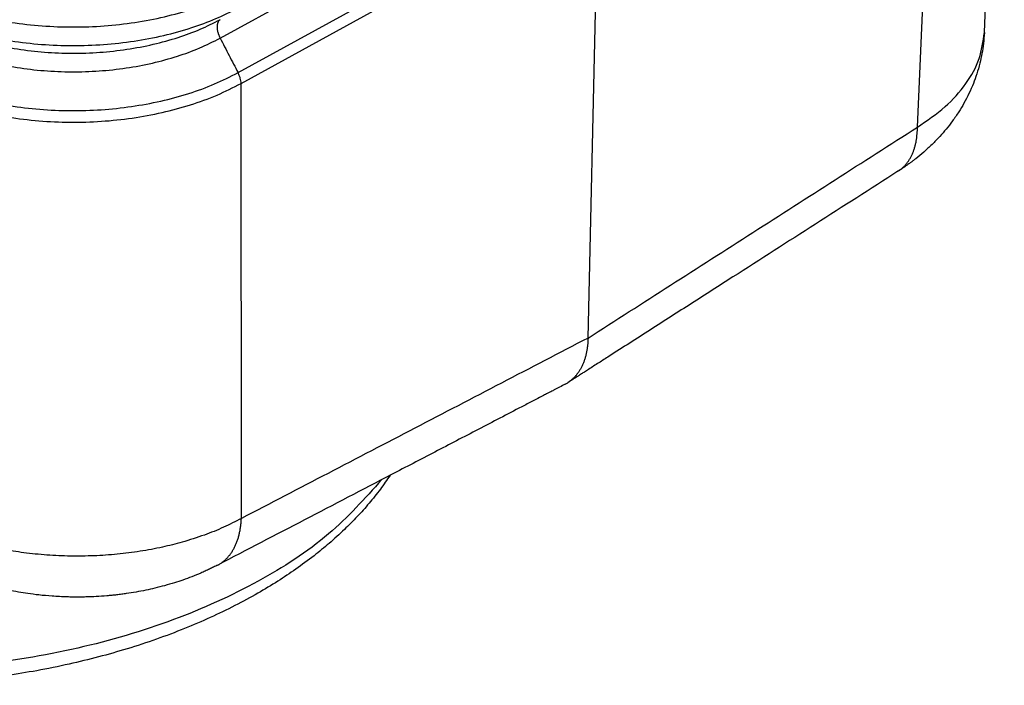
# Model space of a CAD drawing. Units: millimetres. Extents: x 0 to 297, y 0 to 210.
# Drawn here: x 26 to 35, y 13 to 19 of the extents above; entities that cross this region are included whole.
import ezdxf

# ---------------------------------------------------------------- set-up
doc = ezdxf.new("R2010")
doc.units = ezdxf.units.MM

msp = doc.modelspace()

# ---------------------------------------------------------------- linework, layer by layer
at = {"color": 2, "linetype": 'Continuous'}
for p, q in [((34.5246, 19.1063), (34.6966, 22.9441)), ((33.9483, 18.292), (34.1207, 22.1392)), ((31.1112, 16.4761), (31.2371, 21.946)), ((27.9428, 19.0584), (30.4458, 20.4331)), ((28.097, 18.7612), (30.766, 20.2271)), ((28.1234, 18.6682), (30.8196, 20.149)), ((34.5246, 19.1063), (34.5246, 19.1063)), ((28.1257, 14.9221), (28.1234, 18.6682))]:
    msp.add_line(p, q, dxfattribs=at)
msp.add_arc((30.776, 16.3438), 0.2993, 297.56621, 302.55454, dxfattribs=at)
for points, knots in [([(25.2209, 19.4977), (25.2882, 19.4625), (25.4266, 19.3903), (25.6519, 19.3071), (25.893, 19.2395), (26.1471, 19.1907), (26.4099, 19.161), (26.6771, 19.151), (26.9443, 19.1608), (27.2072, 19.1904), (27.4614, 19.2389), (27.6954, 19.3043), (27.9075, 19.3817), (28.0343, 19.445), (28.0962, 19.4759)], [0, 0, 0, 0, 0.227621, 0.467856, 0.718821, 0.978198, 1.243354, 1.511456, 1.779571, 2.044767, 2.304208, 2.555262, 2.772835, 2.980188, 2.980188, 2.980188, 2.980188]), ([(25.2209, 19.339), (25.2879, 19.3038), (25.4256, 19.2315), (25.65, 19.1483), (25.8902, 19.0805), (26.1435, 19.0315), (26.4055, 19.0015), (26.672, 18.9911), (26.9385, 19.0005), (27.2008, 19.0296), (27.4547, 19.0777), (27.6897, 19.143), (27.9043, 19.2209), (28.0334, 19.2856), (28.0964, 19.3172)], [0, 0, 0, 0, 0.226786, 0.466186, 0.716329, 0.974909, 1.239308, 1.506701, 1.774164, 2.038771, 2.297691, 2.548292, 2.77004, 2.981169, 2.981169, 2.981169, 2.981169]), ([(25.3791, 19.2365), (25.4386, 19.2052), (25.5608, 19.1408), (25.7602, 19.0664), (25.9736, 19.0059), (26.1987, 18.962), (26.4316, 18.935), (26.6686, 18.9255), (26.9057, 18.9336), (27.1391, 18.9591), (27.365, 19.0016), (27.5755, 19.0598), (27.7687, 19.1297), (27.8856, 19.1885), (27.9426, 19.2171)], [0, 0, 0, 0, 0.201522, 0.414283, 0.636625, 0.866505, 1.101597, 1.339395, 1.577301, 1.812712, 2.043111, 2.266155, 2.467136, 2.658337, 2.658337, 2.658337, 2.658337]), ([(27.9426, 19.2171), (27.9407, 19.2158), (27.9366, 19.2128), (27.9315, 19.2072), (27.9268, 19.2005), (27.9237, 19.1943), (27.9216, 19.1887), (27.9202, 19.1843), (27.919, 19.1797), (27.9181, 19.1751), (27.9173, 19.1703), (27.9167, 19.165), (27.9164, 19.1596), (27.9163, 19.1528), (27.9167, 19.1437), (27.9178, 19.1338), (27.9191, 19.1256), (27.9203, 19.1196), (27.9216, 19.1139), (27.9231, 19.1081), (27.9249, 19.1019), (27.927, 19.0955), (27.9293, 19.0889), (27.9325, 19.0806), (27.9367, 19.0705), (27.9408, 19.0624), (27.9428, 19.0584)], [0, 0, 0, 0, 0.0069036, 0.0152031, 0.0225476, 0.0316092, 0.0356421, 0.0405255, 0.0454569, 0.0500126, 0.054523, 0.0600565, 0.0661444, 0.0706137, 0.0804775, 0.0933963, 0.1004389, 0.105569, 0.1115817, 0.1181255, 0.1233603, 0.1309966, 0.1383851, 0.1442176, 0.1578391, 0.1712354, 0.1712354, 0.1712354, 0.1712354]), ([(34.5246, 19.1063), (34.5225, 19.0745), (34.5186, 19.0141), (34.505, 18.9257), (34.4861, 18.8383), (34.4613, 18.7525), (34.4299, 18.6655), (34.3931, 18.5814), (34.3507, 18.4996), (34.3034, 18.4208), (34.2524, 18.3465), (34.1976, 18.2761), (34.1389, 18.2085), (34.0746, 18.1422), (34.005, 18.0782), (33.9509, 18.0335), (33.9145, 18.0052), (33.8951, 17.9905), (33.8765, 17.9769), (33.8516, 17.959), (33.8203, 17.9373), (33.794, 17.9202), (33.7809, 17.9117)], [0, 0, 0, 0, 0.095622, 0.181611, 0.268005, 0.36359, 0.449356, 0.545196, 0.63903, 0.725405, 0.820889, 0.90918, 0.992741, 1.089655, 1.186004, 1.276252, 1.30001, 1.32427, 1.349316, 1.369028, 1.416501, 1.463256, 1.463256, 1.463256, 1.463256]), ([(33.9483, 18.292), (34.0304, 18.3476), (34.1866, 18.4533), (34.3678, 18.6548), (34.4922, 18.8732), (34.514, 19.0303), (34.5246, 19.1063)], [0, 0, 0, 0, 0.296162, 0.563793, 0.807288, 1.035759, 1.035759, 1.035759, 1.035759]), ([(25.3791, 19.0778), (25.4383, 19.0465), (25.5599, 18.982), (25.7583, 18.9076), (25.9708, 18.8468), (26.1951, 18.8027), (26.4272, 18.7755), (26.6634, 18.7656), (26.8999, 18.7733), (27.1328, 18.7984), (27.3583, 18.8404), (27.5698, 18.8984), (27.7655, 18.969), (27.8847, 19.0291), (27.9428, 19.0584)], [0, 0, 0, 0, 0.20069, 0.412616, 0.634137, 0.863222, 1.097558, 1.334648, 1.571903, 1.806726, 2.036605, 2.259198, 2.464361, 2.659332, 2.659332, 2.659332, 2.659332]), ([(27.9428, 19.0584), (27.9556, 19.0336), (27.9813, 18.9841), (28.0199, 18.9098), (28.0585, 18.8355), (28.0842, 18.786), (28.097, 18.7612)], [0, 0, 0, 0, 0.0837145, 0.167429, 0.2511435, 0.3348579, 0.3348579, 0.3348579, 0.3348579]), ([(25.2209, 18.783), (25.2868, 18.7478), (25.4222, 18.6755), (25.6434, 18.5918), (25.8804, 18.5234), (26.1308, 18.4736), (26.39, 18.4425), (26.6539, 18.431), (26.9183, 18.4389), (27.1787, 18.4664), (27.431, 18.5128), (27.67, 18.5778), (27.8932, 18.6579), (28.0303, 18.7274), (28.097, 18.7612)], [0, 0, 0, 0, 0.22387, 0.460348, 0.707616, 0.963414, 1.225163, 1.490077, 1.755259, 2.017807, 2.274906, 2.523931, 2.760334, 2.984665, 2.984665, 2.984665, 2.984665]), ([(28.1234, 18.6682), (28.1229, 18.6756), (28.1218, 18.6909), (28.1173, 18.71), (28.1125, 18.7256), (28.1079, 18.7378), (28.1028, 18.7498), (28.0989, 18.7576), (28.097, 18.7612)], [0, 0, 0, 0, 0.02224042, 0.04607553, 0.05852534, 0.07126508, 0.08529456, 0.09745612, 0.09745612, 0.09745612, 0.09745612]), ([(25.1939, 18.6904), (25.2609, 18.6545), (25.3985, 18.5808), (25.6233, 18.4956), (25.8643, 18.4258), (26.1188, 18.375), (26.3825, 18.3432), (26.6509, 18.3312), (26.9198, 18.3391), (27.1848, 18.3669), (27.4415, 18.4139), (27.6856, 18.48), (27.9141, 18.5619), (28.0549, 18.6334), (28.1234, 18.6682)], [0, 0, 0, 0, 0.227598, 0.468038, 0.719475, 0.979613, 1.245833, 1.515298, 1.785066, 2.052182, 2.313781, 2.56719, 2.810038, 3.040377, 3.040377, 3.040377, 3.040377]), ([(33.7809, 17.9117), (33.7844, 17.914), (33.7914, 17.9186), (33.8015, 17.926), (33.8112, 17.9338), (33.8207, 17.942), (33.8299, 17.9507), (33.8387, 17.9597), (33.8472, 17.9691), (33.8553, 17.9789), (33.8632, 17.9891), (33.8706, 17.9996), (33.8778, 18.0104), (33.8846, 18.0216), (33.891, 18.0331), (33.8971, 18.0449), (33.9028, 18.0569), (33.9082, 18.0693), (33.9132, 18.0819), (33.9179, 18.0947), (33.9222, 18.1078), (33.9262, 18.1211), (33.9298, 18.1346), (33.9331, 18.1482), (33.9361, 18.1621), (33.9396, 18.1808), (33.9431, 18.2045), (33.9461, 18.2334), (33.9479, 18.2626), (33.9482, 18.2822), (33.9483, 18.292)], [0, 0, 0, 0, 0.0124926, 0.0249902, 0.0375035, 0.0500431, 0.0626192, 0.0752414, 0.0879188, 0.10066, 0.1134725, 0.1263635, 0.1393389, 0.152404, 0.1655631, 0.1788199, 0.1921769, 0.2056358, 0.2191976, 0.2328624, 0.2466294, 0.2604974, 0.2744641, 0.2885269, 0.3026823, 0.3169265, 0.3456612, 0.374693, 0.4039761, 0.4334604, 0.4334604, 0.4334604, 0.4334604]), ([(33.7809, 17.9117), (33.5439, 17.76), (33.07, 17.4567), (32.4776, 17.0775), (32.0037, 16.7742), (31.7075, 16.5846), (31.4706, 16.4329), (31.3225, 16.3381), (31.204, 16.2623), (31.1331, 16.2169), (31.0836, 16.1852), (31.0583, 16.169), (31.0416, 16.1584), (31.0319, 16.1521), (31.0129, 16.14), (30.9819, 16.1202), (30.9522, 16.1012), (30.9371, 16.0915)], [0, 0, 0, 0, 0.84401, 1.68802, 2.110024, 2.532029, 2.743031, 2.954034, 3.059535, 3.165036, 3.206585, 3.235945, 3.255081, 3.265958, 3.270544, 3.32256, 3.376382, 3.376382, 3.376382, 3.376382]), ([(33.7809, 17.9117), (33.7809, 17.9117), (33.7809, 17.9117), (33.7809, 17.9117), (33.7809, 17.9117), (33.7809, 17.9117), (33.7809, 17.9117), (33.7809, 17.9117), (33.7809, 17.9117), (33.7809, 17.9117), (33.7809, 17.9117)], [0, 0, 0, 0, 0.00001157425, 0.00002314849, 0.00003472273, 0.00004629696, 0.00005787118, 0.0000694454, 0.00008101962, 0.00009259383, 0.00009259383, 0.00009259383, 0.00009259383]), ([(31.1112, 16.4761), (31.1109, 16.4662), (31.1102, 16.4463), (31.1078, 16.4166), (31.1042, 16.3874), (31.1001, 16.3633), (31.0963, 16.3443), (31.093, 16.3303), (31.0895, 16.3164), (31.0856, 16.3028), (31.0813, 16.2893), (31.0768, 16.2761), (31.0718, 16.2631), (31.0666, 16.2503), (31.061, 16.2379), (31.055, 16.2257), (31.0488, 16.2137), (31.0421, 16.2021), (31.0352, 16.1909), (31.0279, 16.1799), (31.0202, 16.1693), (31.0123, 16.1591), (31.004, 16.1492), (30.9953, 16.1397), (30.9864, 16.1306), (30.9771, 16.122), (30.9676, 16.1137), (30.9577, 16.1058), (30.9476, 16.0984), (30.9406, 16.0938), (30.9371, 16.0915)], [0, 0, 0, 0, 0.0299411, 0.0596922, 0.0892005, 0.1184163, 0.1329015, 0.1472975, 0.1615997, 0.1758043, 0.1899077, 0.2039072, 0.2178005, 0.2315864, 0.2452641, 0.2588336, 0.272296, 0.2856531, 0.2989075, 0.3120628, 0.3251234, 0.3380947, 0.3509828, 0.3637948, 0.3765385, 0.3892224, 0.4018558, 0.4144483, 0.4270101, 0.439552, 0.439552, 0.439552, 0.439552]), ([(29.4059, 15.2931), (29.3787, 15.2535), (29.3219, 15.1709), (29.2271, 15.0527), (29.1234, 14.9364), (29.0087, 14.821), (28.8846, 14.7085), (28.7449, 14.5944), (28.5977, 14.4857), (28.4363, 14.3783), (28.2618, 14.2732), (28.0678, 14.1683), (27.8572, 14.0668), (27.6316, 13.9703), (27.3924, 13.8802), (27.1449, 13.799), (26.8947, 13.728), (26.6355, 13.6648), (26.372, 13.6114), (26.0026, 13.5505), (25.5324, 13.4994), (25.044, 13.4818), (24.6555, 13.4892), (24.3653, 13.5053), (24.0838, 13.531), (23.799, 13.5674), (23.5253, 13.6131), (23.266, 13.6662), (23.0158, 13.7269), (22.6869, 13.8199), (22.287, 13.9596), (21.8566, 14.1535), (21.4798, 14.3665), (21.1669, 14.5845), (20.9008, 14.8124), (20.691, 15.0334), (20.5156, 15.2618), (20.3831, 15.4808), (20.2774, 15.712), (20.2077, 15.9301), (20.162, 16.1601), (20.1563, 16.31), (20.1533, 16.39)], [0, 0, 0, 0, 0.144023, 0.300778, 0.454251, 0.611322, 0.788542, 0.956515, 1.152324, 1.337191, 1.537923, 1.763352, 1.998542, 2.238921, 2.499396, 2.765022, 3.020232, 3.279233, 3.565357, 3.826587, 4.402021, 4.98289, 5.291372, 5.567624, 5.854506, 6.139385, 6.428838, 6.686739, 6.933201, 7.200951, 7.712049, 8.202378, 8.615058, 9.008989, 9.344426, 9.664506, 9.921353, 10.206844, 10.430585, 10.682603, 10.891939, 11.131834, 11.131834, 11.131834, 11.131834]), ([(30.9145, 16.0785), (30.8986, 16.0702), (30.8674, 16.0539), (30.8348, 16.0369), (30.8148, 16.0265), (30.8046, 16.0212), (30.7871, 16.0121), (30.7605, 15.9982), (30.7083, 15.9711), (30.6337, 15.9322), (30.509, 15.8673), (30.3532, 15.7862), (30.1038, 15.6564), (29.7921, 15.4942), (29.2934, 15.2346), (28.67, 14.9101), (28.1713, 14.6505), (27.9219, 14.5207)], [0, 0, 0, 0, 0.053789, 0.105767, 0.110342, 0.12119, 0.140293, 0.169634, 0.211194, 0.316614, 0.422035, 0.632876, 0.843717, 1.2654, 1.687083, 2.530448, 3.373814, 3.373814, 3.373814, 3.373814]), ([(29.3356, 15.2565), (29.1888, 15.094), (28.8786, 14.7503), (28.2583, 14.3546), (27.5307, 14.0254), (26.7064, 13.7856), (25.8194, 13.64), (24.9007, 13.5951), (23.9836, 13.6512), (23.1033, 13.8099), (22.2847, 14.0531), (21.7949, 14.3046), (21.5591, 14.4256)], [0, 0, 0, 0, 0.654398, 1.383747, 2.18498, 3.046385, 3.950418, 4.875944, 5.800157, 6.700349, 7.555697, 8.349195, 8.349195, 8.349195, 8.349195]), ([(28.1257, 14.9221), (28.0749, 14.896), (27.9713, 14.8428), (27.8005, 14.7751), (27.6246, 14.7187), (27.4398, 14.6726), (27.2533, 14.6376), (27.0562, 14.6126), (26.8557, 14.5988), (26.6536, 14.5964), (26.4517, 14.6052), (26.2572, 14.6248), (26.0612, 14.6555), (25.8658, 14.6982), (25.6781, 14.7525), (25.5097, 14.8139), (25.3515, 14.8822), (25.2501, 14.9386), (25.1962, 14.9686)], [0, 0, 0, 0, 0.171047, 0.349353, 0.550234, 0.724954, 0.92031, 1.119173, 1.320561, 1.522882, 1.725198, 1.926659, 2.108852, 2.320336, 2.52616, 2.694669, 2.857624, 3.042533, 3.042533, 3.042533, 3.042533]), ([(27.9219, 14.5207), (27.9258, 14.5228), (27.9337, 14.527), (27.9451, 14.534), (27.9562, 14.5414), (27.9671, 14.5494), (27.9776, 14.5579), (27.9878, 14.5669), (27.9976, 14.5763), (28.0071, 14.5862), (28.0163, 14.5966), (28.0251, 14.6074), (28.0335, 14.6186), (28.0416, 14.6302), (28.0493, 14.6423), (28.0566, 14.6547), (28.0636, 14.6674), (28.0702, 14.6805), (28.0764, 14.6939), (28.0822, 14.7076), (28.0877, 14.7217), (28.0928, 14.736), (28.0975, 14.7505), (28.1018, 14.7653), (28.1058, 14.7803), (28.1094, 14.7955), (28.1126, 14.8108), (28.1155, 14.8264), (28.118, 14.842), (28.121, 14.8632), (28.1238, 14.8898), (28.1251, 14.9113), (28.1257, 14.9221)], [0, 0, 0, 0, 0.0133601, 0.0267354, 0.040139, 0.0535838, 0.067082, 0.0806455, 0.0942852, 0.1080112, 0.1218328, 0.135758, 0.1497938, 0.1639463, 0.1782201, 0.1926189, 0.2071451, 0.2218001, 0.236584, 0.2514962, 0.2665348, 0.2816971, 0.2969795, 0.3123777, 0.3278865, 0.3435002, 0.3592124, 0.3750162, 0.3909043, 0.406869, 0.4389938, 0.4713256, 0.4713256, 0.4713256, 0.4713256]), ([(27.9218, 14.5206), (27.9102, 14.5147), (27.8872, 14.5029), (27.8576, 14.4885), (27.8332, 14.4771), (27.8145, 14.4685), (27.7954, 14.46), (27.7575, 14.4436), (27.6998, 14.4201), (27.6244, 14.3925), (27.546, 14.3667), (27.4656, 14.3432), (27.3829, 14.322), (27.301, 14.3038), (27.2189, 14.2881), (27.1501, 14.2771), (27.094, 14.2694), (27.052, 14.2643), (27.0088, 14.2597), (26.9504, 14.2543), (26.8798, 14.2493), (26.8088, 14.2464), (26.7539, 14.2452), (26.7182, 14.245), (26.6896, 14.2451), (26.669, 14.2453), (26.6476, 14.2457), (26.5899, 14.2471), (26.5005, 14.2516), (26.3872, 14.2619), (26.2905, 14.2742), (26.2029, 14.288), (26.1177, 14.304), (26.0339, 14.3225), (25.9343, 14.3478), (25.8138, 14.3836), (25.6943, 14.4268), (25.5965, 14.4678), (25.5415, 14.4931), (25.5061, 14.5104), (25.487, 14.5199), (25.4684, 14.5294), (25.4444, 14.542), (25.4154, 14.5577), (25.3929, 14.5705), (25.3816, 14.577)], [0, 0, 0, 0, 0.039113, 0.077515, 0.098777, 0.119941, 0.139314, 0.161398, 0.243968, 0.326171, 0.402193, 0.491467, 0.577578, 0.658141, 0.743123, 0.828314, 0.866951, 0.913017, 0.955262, 0.997522, 1.088737, 1.167708, 1.210576, 1.253479, 1.274918, 1.296368, 1.31515, 1.339266, 1.469305, 1.58363, 1.680559, 1.761734, 1.849708, 1.940337, 2.019356, 2.157813, 2.317271, 2.40041, 2.47582, 2.498981, 2.518512, 2.539925, 2.561434, 2.599843, 2.638994, 2.638994, 2.638994, 2.638994]), ([(27.9218, 14.5206), (27.9218, 14.5206), (27.9218, 14.5206), (27.9219, 14.5206), (27.9219, 14.5206), (27.9219, 14.5206), (27.9219, 14.5206), (27.9219, 14.5206), (27.9219, 14.5207), (27.9219, 14.5207), (27.9219, 14.5207)], [0, 0, 0, 0, 0.00001148911, 0.00002297821, 0.00003446732, 0.00004595643, 0.00005744554, 0.00006893465, 0.00008042376, 0.00009191288, 0.00009191288, 0.00009191288, 0.00009191288])]:
    msp.add_open_spline(points, degree=3, knots=knots, dxfattribs=at)
for points in [[(31.1112, 16.4761), (31.3477, 16.6275), (31.8205, 16.9301), (32.5298, 17.3841), (33.239, 17.8381), (33.7119, 18.1407), (33.9483, 18.292)], [(31.1112, 16.4761), (30.8624, 16.3466), (30.3648, 16.0876), (29.6185, 15.6991), (28.8721, 15.3106), (28.3745, 15.0516), (28.1257, 14.9221)]]:
    msp.add_open_spline(points, degree=3, dxfattribs=at)

doc.saveas('drawing.dxf')
